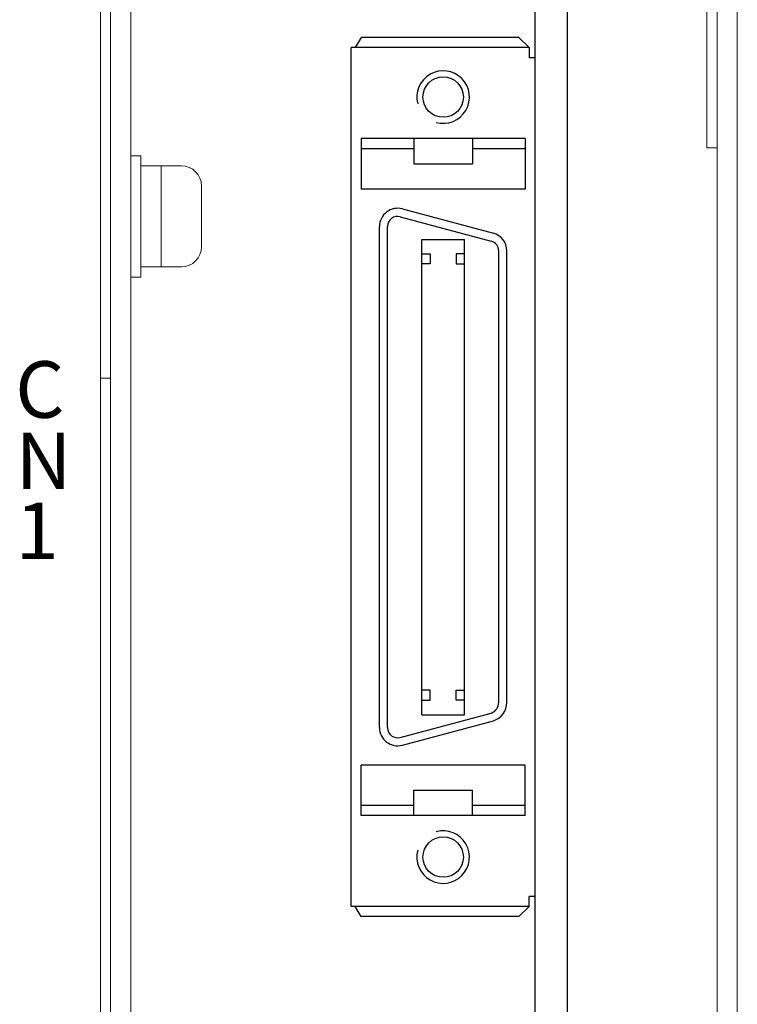
# Model space of a CAD drawing. Extents: x -344 to 782, y 2707 to 3476.
# Drawn here: x -140 to -105, y 2998 to 3046 of the extents above; entities that cross this region are included whole.
import ezdxf

# ---------------------------------------------------------------- set-up
doc = ezdxf.new("R2010")
doc.units = 0
doc.layers.get('0').update_dxf_attribs({"linetype": 'CONTINUOUS'})
doc.styles.add('MSｺﾞｼｯｸ', font='MS Gothic.ttf')

msp = doc.modelspace()

# ---------------------------------------------------------------- linework, layer by layer
at = {"lineweight": 15}
for p, q in [((-104.6, 2953.753), (-104.6, 3176.753)), ((-135.6, 2975.753), (-135.6, 3115.753)), ((-134.6, 2976.753), (-134.6, 3115.753)), ((-105.6, 2964.753), (-105.6, 3115.753)), ((-135.6, 3110.753), (-135.6, 3028.753)), ((-136.1, 3110.253), (-136.1, 2982.253)), ((-135.6, 3108.753), (-135.6, 2975.753)), ((-106.1, 3040.153), (-106.1, 3090.353)), ((-105.6, 3040.153), (-106.1, 3040.153)), ((-104.6, 2938.753), (-104.6, 3040.153)), ((-136.1, 3028.753), (-135.6, 3028.753))]:
    msp.add_line(p, q, dxfattribs=at)
for p, q in [((-113, 2979.753), (-113, 3115.753)), ((-114.6, 2979.753), (-114.6, 3111.753)), ((-123.2, 3045.603), (-123.5, 3045.103)), ((-115.4, 3045.603), (-123.2, 3045.603)), ((-115.4, 3045.603), (-114.9, 3045.103)), ((-114.9, 3045.103), (-123.7, 3045.103)), ((-123.7, 3002.603), (-123.7, 3045.103)), ((-114.9, 3045.103), (-114.9, 3044.603)), ((-114.6, 3044.603), (-114.9, 3044.603)), ((-114.6, 3003.103), (-114.6, 3044.603)), ((-123.2, 3040.603), (-123.2, 3038.103)), ((-115.1, 3040.603), (-123.2, 3040.603)), ((-120.6, 3040.603), (-120.6, 3039.353)), ((-117.7, 3040.603), (-117.7, 3039.353)), ((-115.1, 3040.603), (-115.1, 3038.103)), ((-120.6, 3040.103), (-123.2, 3040.103)), ((-115.1, 3040.103), (-117.7, 3040.103)), ((-120.6, 3039.353), (-117.7, 3039.353)), ((-115.1, 3038.103), (-123.2, 3038.103)), ((-121.168, 3037.122), (-116.668, 3035.916)), ((-121.271, 3036.736), (-116.771, 3035.53)), ((-122.3, 3011.453), (-122.3, 3036.253)), ((-121.9, 3011.453), (-121.9, 3036.253)), ((-120.2, 3035.613), (-118.1, 3035.613)), ((-120.2, 3012.093), (-120.2, 3035.613)), ((-118.1, 3012.093), (-118.1, 3035.613)), ((-116.4, 3012.709), (-116.4, 3035.047)), ((-116, 3012.709), (-116, 3035.047)), ((-120.2, 3034.898), (-119.8, 3034.898)), ((-119.8, 3034.898), (-119.8, 3034.398)), ((-118.1, 3034.898), (-118.5, 3034.898)), ((-118.5, 3034.898), (-118.5, 3034.398)), ((-119.8, 3034.398), (-120.2, 3034.398)), ((-118.5, 3034.398), (-118.1, 3034.398)), ((-119.8, 3013.308), (-120.2, 3013.308)), ((-119.8, 3012.808), (-119.8, 3013.308)), ((-118.5, 3013.308), (-118.1, 3013.308)), ((-118.5, 3012.808), (-118.5, 3013.308)), ((-120.2, 3012.808), (-119.8, 3012.808)), ((-118.1, 3012.808), (-118.5, 3012.808)), ((-121.271, 3010.97), (-116.771, 3012.176)), ((-120.2, 3012.093), (-118.1, 3012.093)), ((-121.168, 3010.583), (-116.668, 3011.789)), ((-115.1, 3009.603), (-123.2, 3009.603)), ((-123.2, 3007.103), (-123.2, 3009.603)), ((-115.1, 3007.103), (-115.1, 3009.603)), ((-120.6, 3008.353), (-117.7, 3008.353)), ((-120.6, 3007.103), (-120.6, 3008.353)), ((-117.7, 3007.103), (-117.7, 3008.353)), ((-120.6, 3007.603), (-123.2, 3007.603)), ((-115.1, 3007.603), (-117.7, 3007.603)), ((-115.1, 3007.103), (-123.2, 3007.103)), ((-114.9, 3002.603), (-114.9, 3003.103)), ((-114.6, 3003.103), (-114.9, 3003.103)), ((-114.9, 3002.603), (-123.7, 3002.603)), ((-123.2, 3002.103), (-123.5, 3002.603)), ((-115.4, 3002.103), (-114.9, 3002.603)), ((-115.4, 3002.103), (-123.2, 3002.103))]:
    msp.add_line(p, q)
at = {"linetype": 'Continuous', "lineweight": 15}
for p, q in [((-134.6, 3033.753), (-134.6, 3039.753)), ((-134.1, 3039.753), (-134.6, 3039.753)), ((-134.1, 3033.753), (-134.1, 3039.753)), ((-132.1, 3039.253), (-134.1, 3039.253)), ((-133.1, 3034.253), (-133.1, 3039.253)), ((-131.1, 3035.253), (-131.1, 3038.253)), ((-132.1, 3034.253), (-134.1, 3034.253)), ((-134.1, 3033.753), (-134.6, 3033.753))]:
    msp.add_line(p, q, dxfattribs=at)
for centre in [(-119.15, 3042.658), (-119.15, 3005.048)]:
    msp.add_circle(centre, 1)
for centre, radius, start, end in [((-119.15, 3042.658), 1.3, 254.4406, 195.0502), ((-121.4, 3036.253), 0.9, 75, 180), ((-121.4, 3036.253), 0.5, 75, 180), ((-116.9, 3035.047), 0.5, 0, 75), ((-116.9, 3035.047), 0.9, 0, 75), ((-116.962, 3012.704), 0.561, 289.8711, 0.504), ((-116.961, 3012.704), 0.96, 287.7707, 0.3005), ((-121.4, 3011.453), 0.9, 180, 285), ((-121.4, 3011.453), 0.5, 180, 285), ((-119.15, 3005.048), 1.3, 164.9498, 105.5594)]:
    msp.add_arc(centre, radius, start, end)
for centre, start, end in [((-132.1, 3038.253), 0, 90), ((-132.1, 3035.253), 270, 0)]:
    msp.add_arc(centre, 1, start, end, dxfattribs=at)

# ---------------------------------------------------------------- texts
at = {"lineweight": 15, "ltscale": 0.1, "style": 'MSｺﾞｼｯｸ'}
for s, p in [('C', (-140.318, 3026.785)), ('N', (-140.296, 3023.255)), ('1', (-140.295, 3019.794))]:
    msp.add_text(s, height=2.8, dxfattribs=at).set_placement(p)

doc.saveas('drawing.dxf')
